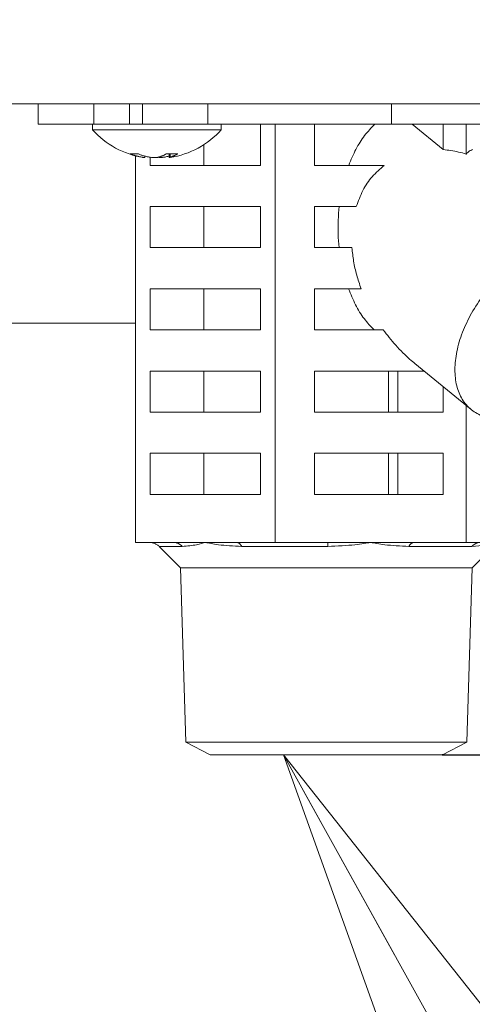
# Model space of a CAD drawing. Extents: x 0 to 420, y 0 to 297.
# Drawn here: x 115 to 117, y 65 to 70 of the extents above; entities that cross this region are included whole.
import ezdxf

# ---------------------------------------------------------------- set-up
doc = ezdxf.new("R2010")
doc.units = 0
doc.layers.get('0').update_dxf_attribs({"linetype": 'CONTINUOUS'})
doc.layers.add('DD0', color=7, linetype='CONTINUOUS')
doc.layers.add('M1', color=3, linetype='CONTINUOUS')
doc.styles.get("Standard").update_dxf_attribs({"font": 'txt', "bigfont": 'BIGFONT'})
doc.dimstyles.new('LEADSTYL', dxfattribs={"dimtxt": 3.2, "dimasz": 3, "dimexe": 0.18, "dimexo": 0.0625, "dimgap": 1, "dimtad": 0, "dimtih": 1, "dimtoh": 1, "dimdec": 4, "dimzin": 0, "dimdsep": 46, "dimtxsty": 'STANDARD', "dimblk1": 'OPEN', "dimblk2": 'OPEN', "dimsah": 1, "dimcen": 0.09, "dimadec": 0, "dimazin": 0, "dimtfac": 1, "dimtdec": 4, "dimtofl": 0, "dimtmove": 0, "dimatfit": 3, "dimfxl": 1, "dimtolj": 1, "dimtzin": 0, "dimarcsym": 0})
doc.dimstyles.get("Standard").update_dxf_attribs({"dimtxt": 3.2, "dimasz": 3, "dimexe": 1.5, "dimexo": 0, "dimgap": 1, "dimtad": 3, "dimtih": 1, "dimtoh": 1, "dimdsep": 46, "dimtxsty": 'STANDARD', "dimblk1": 'OPEN', "dimblk2": 'OPEN', "dimsah": 1, "dimcen": 0.09, "dimadec": 0, "dimazin": 0, "dimtfac": 1, "dimtdec": 4, "dimtofl": 0, "dimtmove": 0, "dimatfit": 3, "dimfxl": 1, "dimtolj": 1, "dimtzin": 0, "dimlwd": 13, "dimlwe": 13, "dimarcsym": 0})

# ---------------------------------------------------------------- blocks, each defined once
blk = doc.blocks.new('_OPEN')
at = {"color": 0, "lineweight": 13}
for p, q in [((-0.965926, 0.258819), (0, 0)), ((0, 0), (-1, 0)), ((0, 0), (-0.965926, -0.258819))]:
    blk.add_line(p, q, dxfattribs=at)
blk = doc.blocks.new('*D7')
for p in [(116.936768, 66.424751), (122.605255, 39.18475), (139.31546, 39.18475)]:
    blk.add_point(p)
at = {"layer": 'DD0', "linetype": 'CONTINUOUS'}
for p, q in [((116.936768, 66.424751), (140.81546, 66.424751)), ((139.31546, 63.424751), (139.31546, 42.18475)), ((122.605255, 39.18475), (140.81546, 39.18475))]:
    blk.add_line(p, q, dxfattribs=at)
at = {"layer": 'DD0', "xscale": 3, "yscale": 3}
for p, rotation in [((139.31546, 66.424751), 90), ((139.31546, 39.18475), 270)]:
    blk.add_blockref('_OPEN', p, dxfattribs=dict(at, rotation=rotation))
at = {"layer": 'DD0', "width": 0.833333}
blk.add_text('４５４', height=2.5, rotation=90.000003, dxfattribs=at).set_placement((138.615463, 49.263082))
blk = doc.blocks.new('*D8')
for p in [(92.406715, 101.104752), (122.605255, 39.18475), (151.868774, 39.18475)]:
    blk.add_point(p)
at = {"layer": 'DD0', "linetype": 'CONTINUOUS'}
for p, q in [((92.406715, 101.104752), (153.368774, 101.104752)), ((151.868774, 98.104752), (151.868774, 42.18475)), ((122.605255, 39.18475), (153.368774, 39.18475))]:
    blk.add_line(p, q, dxfattribs=at)
at = {"layer": 'DD0', "xscale": 3, "yscale": 3}
for p, rotation in [((151.868774, 101.104752), 90), ((151.868774, 39.18475), 270)]:
    blk.add_blockref('_OPEN', p, dxfattribs=dict(at, rotation=rotation))
at = {"layer": 'DD0', "width": 0.833333}
blk.add_text('１０３２', height=2.5, rotation=90.000003, dxfattribs=at).set_placement((151.168777, 65.353086))
blk = doc.blocks.new('*D9')
for p in [(88.716713, 99.904747), (122.605255, 39.18475), (145.491547, 39.18475)]:
    blk.add_point(p)
at = {"layer": 'DD0', "linetype": 'CONTINUOUS'}
for p, q in [((88.716713, 99.904747), (146.991547, 99.904747)), ((145.491547, 96.904747), (145.491547, 42.18475))]:
    blk.add_line(p, q, dxfattribs=at)
at = {"layer": 'DD0', "xscale": 3, "yscale": 3}
for p, rotation in [((145.491547, 99.904747), 90), ((145.491547, 39.18475), 270)]:
    blk.add_blockref('_OPEN', p, dxfattribs=dict(at, rotation=rotation))
at = {"layer": 'DD0', "width": 0.833333}
blk.add_text('１０１２', height=2.5, rotation=90.000003, dxfattribs=at).set_placement((144.79155, 64.75308))

msp = doc.modelspace()

# ---------------------------------------------------------------- linework, layer by layer
at = {"layer": 'M1', "linetype": 'CONTINUOUS', "lineweight": 13}
for p, q in [((123.41799, 69.274749), (83.037993, 69.274749)), ((115.165805, 69.184749), (115.165805, 69.274749)), ((115.409758, 69.184749), (115.409758, 69.274749)), ((115.56553, 69.274749), (115.56553, 69.184749)), ((115.62189, 69.184749), (115.62189, 69.274749)), ((115.908268, 69.184749), (115.908268, 69.274749)), ((116.71336, 69.184749), (116.71336, 69.274749)), ((115.165805, 69.184749), (115.409758, 69.184749)), ((115.40353, 69.184749), (115.40353, 69.16075)), ((115.40353, 69.16075), (115.450943, 69.16075)), ((115.409758, 69.184749), (115.410608, 69.184749)), ((115.409758, 69.184749), (115.450943, 69.184749)), ((115.450943, 69.184749), (115.62189, 69.184749)), ((115.450943, 69.16075), (115.967529, 69.16075)), ((115.62189, 69.184749), (115.908268, 69.184749)), ((115.908268, 69.184749), (116.71336, 69.184749)), ((115.967529, 69.16075), (115.967529, 69.184749)), ((116.139492, 69.004749), (116.139492, 69.184749)), ((116.203847, 67.354749), (116.203847, 69.184749)), ((116.375758, 69.184749), (116.375758, 69.004749)), ((116.71336, 69.184749), (117.469607, 69.184749)), ((116.804178, 69.184749), (116.939982, 69.073866)), ((116.939982, 69.073866), (116.939982, 69.184749)), ((117.040364, 69.054364), (117.040364, 69.184749)), ((115.890664, 69.004749), (115.890664, 69.095145)), ((115.591475, 67.354749), (115.591475, 69.046619)), ((115.632318, 69.038942), (115.632318, 69.045403)), ((115.655831, 69.040225), (115.655831, 69.004749)), ((115.73874, 69.055204), (115.73874, 69.038942)), ((115.743784, 69.054993), (115.743784, 69.04074)), ((116.139492, 69.004749), (115.655831, 69.004749)), ((116.680808, 69.004749), (116.375758, 69.004749)), ((116.139492, 68.824749), (115.655831, 68.824749)), ((115.655831, 68.824749), (115.655831, 68.644749)), ((115.890664, 68.644749), (115.890664, 68.824749)), ((116.139492, 68.644749), (116.139492, 68.824749)), ((116.558687, 68.824749), (116.375758, 68.824749)), ((116.375758, 68.824749), (116.375758, 68.644749)), ((116.139492, 68.644749), (115.655831, 68.644749)), ((116.539911, 68.644749), (116.375758, 68.644749)), ((115.655831, 68.464749), (115.655831, 68.284749)), ((116.139492, 68.464749), (115.655831, 68.464749)), ((115.890664, 68.284749), (115.890664, 68.464749)), ((116.139492, 68.284749), (116.139492, 68.464749)), ((116.375758, 68.464749), (116.375758, 68.284749)), ((116.580218, 68.464749), (116.375758, 68.464749)), ((114.375864, 68.314749), (115.591475, 68.314749)), ((116.139492, 68.284749), (115.655831, 68.284749)), ((116.677103, 68.284749), (116.375758, 68.284749)), ((116.815903, 68.137073), (117.061945, 67.936181)), ((116.139492, 68.104749), (115.655831, 68.104749)), ((115.655831, 68.104749), (115.655831, 67.924749)), ((115.890664, 67.924749), (115.890664, 68.104749)), ((116.139492, 67.924749), (116.139492, 68.104749)), ((116.855492, 68.104749), (116.375758, 68.104749)), ((116.375758, 68.104749), (116.375758, 67.924749)), ((116.699336, 67.924749), (116.699336, 68.104749)), ((116.740849, 67.924749), (116.740849, 68.104749)), ((116.939982, 67.924749), (116.939982, 68.035763)), ((117.040364, 67.354749), (117.040364, 67.953802)), ((116.139492, 67.924749), (115.655831, 67.924749)), ((116.939982, 67.924749), (116.375758, 67.924749)), ((116.139492, 67.744749), (115.655831, 67.744749)), ((115.655831, 67.744749), (115.655831, 67.56475)), ((115.890664, 67.56475), (115.890664, 67.744749)), ((116.139492, 67.56475), (116.139492, 67.744749)), ((116.939982, 67.744749), (116.375758, 67.744749)), ((116.375758, 67.744749), (116.375758, 67.56475)), ((116.699336, 67.56475), (116.699336, 67.744749)), ((116.740849, 67.56475), (116.740849, 67.744749)), ((116.939982, 67.56475), (116.939982, 67.744749)), ((116.139492, 67.56475), (115.655831, 67.56475)), ((116.939982, 67.56475), (116.375758, 67.56475)), ((115.760008, 67.354749), (115.591475, 67.354749)), ((115.897661, 67.354749), (115.760008, 67.354749)), ((116.035315, 67.354749), (115.897661, 67.354749)), ((116.203847, 67.354749), (116.035315, 67.354749)), ((116.434067, 67.354749), (116.203847, 67.354749)), ((116.622105, 67.354749), (116.434067, 67.354749)), ((116.810143, 67.354749), (116.622105, 67.354749)), ((117.040364, 67.354749), (116.810143, 67.354749)), ((117.102051, 67.354749), (117.040364, 67.354749)), ((115.695587, 67.337176), (115.796583, 67.337176)), ((115.695681, 67.33706), (115.78905, 67.243691)), ((116.056816, 67.337176), (116.433735, 67.337176)), ((116.78922, 67.337176), (117.065144, 67.337176)), ((117.066934, 67.243691), (117.160418, 67.337176)), ((115.78905, 67.243691), (115.812912, 66.480086)), ((115.78905, 67.243691), (117.066934, 67.243691)), ((117.043071, 66.480086), (117.066934, 67.243691)), ((115.812912, 66.480086), (115.919212, 66.424749)), ((115.812912, 66.480086), (117.043071, 66.480086)), ((116.936771, 66.424749), (117.043071, 66.480086)), ((115.919212, 66.424749), (116.936771, 66.424749))]:
    msp.add_line(p, q, dxfattribs=at)
for start, end in [(221.849003, 261.090608), (278.863968, 318.150997)]:
    msp.add_arc((115.685529, 69.413321), 0.378571, start, end, dxfattribs=at)
at = {"layer": 'M1', "linetype": 'CONTINUOUS', "lineweight": 13, "extrusion": (0, 0, -1)}
for points, knots in [([(116.525747, 69.004749), (116.535788, 69.028732), (116.545829, 69.052714), (116.557286, 69.074894), (116.568744, 69.097075), (116.581619, 69.117452), (116.595552, 69.135461), (116.609486, 69.15347), (116.624479, 69.169109), (116.639472, 69.184749)], [0, 0, 0, 0, 1, 1, 1, 2, 2, 2, 3, 3, 3, 3]), ([(117.040364, 69.054364), (117.029136, 69.057486), (117.017908, 69.060607), (117.006701, 69.063255), (116.995494, 69.065903), (116.984307, 69.068075), (116.97319, 69.069765), (116.962074, 69.071455), (116.951028, 69.07266), (116.939982, 69.073866)], [0, 0, 0, 0, 1, 1, 1, 2, 2, 2, 3, 3, 3, 3]), ([(117.067261, 69.073866), (117.064301, 69.072661), (117.061342, 69.071455), (117.058363, 69.069765), (117.055385, 69.068076), (117.052387, 69.065902), (117.049384, 69.063255), (117.046381, 69.060608), (117.043372, 69.057486), (117.040364, 69.054364)], [0, 0, 0, 0, 1, 1, 1, 2, 2, 2, 3, 3, 3, 3]), ([(115.618968, 69.04074), (115.616807, 69.041175), (115.614646, 69.041609), (115.61249, 69.042078), (115.610334, 69.042547), (115.608183, 69.04305), (115.606036, 69.043579), (115.60389, 69.044107), (115.601747, 69.04466), (115.59961, 69.045241), (115.597473, 69.045822), (115.595341, 69.046431), (115.593214, 69.047066), (115.591088, 69.047701), (115.588966, 69.048362), (115.586851, 69.04905), (115.584736, 69.049739), (115.582628, 69.050455), (115.580525, 69.051195), (115.578422, 69.051935), (115.576325, 69.0527), (115.574237, 69.053498), (115.572149, 69.054296), (115.57007, 69.055127), (115.567991, 69.055959)], [0, 0, 0, 0, 1, 1, 1, 2, 2, 2, 3, 3, 3, 4, 4, 4, 5, 5, 5, 6, 6, 6, 7, 7, 7, 8, 8, 8, 8]), ([(115.567991, 69.055959), (115.569324, 69.055786), (115.570656, 69.055613), (115.571999, 69.055469), (115.573342, 69.055326), (115.574695, 69.055212), (115.576055, 69.05512), (115.577414, 69.055027), (115.578781, 69.054957), (115.580156, 69.05491), (115.58153, 69.054863), (115.582913, 69.05484), (115.584302, 69.05484), (115.58569, 69.05484), (115.587086, 69.054863), (115.588488, 69.05491), (115.589891, 69.054956), (115.591301, 69.055028), (115.592717, 69.05512), (115.594133, 69.055212), (115.595555, 69.055326), (115.596985, 69.055469), (115.598414, 69.055613), (115.599852, 69.055786), (115.60129, 69.055959)], [0, 0, 0, 0, 1, 1, 1, 2, 2, 2, 3, 3, 3, 4, 4, 4, 5, 5, 5, 6, 6, 6, 7, 7, 7, 8, 8, 8, 8]), ([(115.60129, 69.055959), (115.603369, 69.055128), (115.605448, 69.054296), (115.607536, 69.053498), (115.609624, 69.0527), (115.611721, 69.051935), (115.613824, 69.051195), (115.615927, 69.050455), (115.618035, 69.049739), (115.62015, 69.04905), (115.622265, 69.048362), (115.624386, 69.0477), (115.626512, 69.047066), (115.628639, 69.046431), (115.630771, 69.045822), (115.632908, 69.045241), (115.635046, 69.04466), (115.637187, 69.044107), (115.639334, 69.043579), (115.641481, 69.04305), (115.643632, 69.042547), (115.645788, 69.042078), (115.647945, 69.041609), (115.650105, 69.041175), (115.652266, 69.04074)], [0, 0, 0, 0, 1, 1, 1, 2, 2, 2, 3, 3, 3, 4, 4, 4, 5, 5, 5, 6, 6, 6, 7, 7, 7, 8, 8, 8, 8]), ([(115.632017, 69.038942), (115.6321, 69.038888), (115.632183, 69.038834), (115.632225, 69.038791), (115.632481, 69.038527), (115.631098, 69.038718), (115.629828, 69.038898), (115.627926, 69.039168), (115.626273, 69.039414), (115.624505, 69.039717), (115.622737, 69.04002), (115.620852, 69.04038), (115.618968, 69.04074)], [0, 0, 0, 0, 1, 1, 1, 2, 2, 2, 3, 3, 3, 4, 4, 4, 4]), ([(115.652266, 69.04074), (115.655197, 69.040258), (115.658128, 69.039775), (115.661319, 69.039431), (115.664511, 69.039086), (115.667963, 69.03888), (115.671289, 69.038791), (115.674615, 69.038703), (115.677817, 69.038733), (115.680885, 69.038898), (115.683954, 69.039063), (115.68689, 69.039363), (115.689109, 69.039717), (115.69107, 69.04003), (115.692471, 69.040385), (115.693872, 69.04074)], [0, 0, 0, 0, 1, 1, 1, 2, 2, 2, 3, 3, 3, 4, 4, 4, 5, 5, 5, 5]), ([(115.693872, 69.04074), (115.695313, 69.041175), (115.696755, 69.041609), (115.698193, 69.042078), (115.699632, 69.042547), (115.701067, 69.04305), (115.702499, 69.043579), (115.703931, 69.044107), (115.705361, 69.04466), (115.706786, 69.045241), (115.708212, 69.045822), (115.709634, 69.046431), (115.711053, 69.047066), (115.712472, 69.047701), (115.713887, 69.048362), (115.715298, 69.04905), (115.716709, 69.049739), (115.718116, 69.050455), (115.719519, 69.051195), (115.720922, 69.051935), (115.722321, 69.0527), (115.723714, 69.053498), (115.725107, 69.054296), (115.726494, 69.055127), (115.727881, 69.055959)], [0, 0, 0, 0, 1, 1, 1, 2, 2, 2, 3, 3, 3, 4, 4, 4, 5, 5, 5, 6, 6, 6, 7, 7, 7, 8, 8, 8, 8]), ([(115.718792, 69.04074), (115.715943, 69.040262), (115.713094, 69.039784), (115.709739, 69.039431), (115.706383, 69.039077), (115.702522, 69.038849), (115.69977, 69.038791), (115.697787, 69.03875), (115.696379, 69.038798), (115.694971, 69.038845)], [0, 0, 0, 0, 1, 1, 1, 2, 2, 2, 3, 3, 3, 3]), ([(115.735772, 69.044606), (115.7346, 69.044301), (115.733428, 69.043996), (115.731724, 69.043579), (115.729921, 69.043138), (115.727525, 69.042572), (115.72527, 69.042078), (115.723016, 69.041584), (115.720904, 69.041162), (115.718792, 69.04074)], [0, 0, 0, 0, 1, 1, 1, 2, 2, 2, 3, 3, 3, 3]), ([(115.727881, 69.055959), (115.729992, 69.055786), (115.732103, 69.055613), (115.73421, 69.055469), (115.736317, 69.055326), (115.73842, 69.055212), (115.740519, 69.05512), (115.742618, 69.055027), (115.744712, 69.054957), (115.746803, 69.05491), (115.748894, 69.054863), (115.75098, 69.05484), (115.753063, 69.05484), (115.755145, 69.05484), (115.757222, 69.054863), (115.759294, 69.05491), (115.761366, 69.054956), (115.763432, 69.055028), (115.765494, 69.05512), (115.767555, 69.055212), (115.769612, 69.055326), (115.771661, 69.055469), (115.77371, 69.055613), (115.775751, 69.055786), (115.777792, 69.055959)], [0, 0, 0, 0, 1, 1, 1, 2, 2, 2, 3, 3, 3, 4, 4, 4, 5, 5, 5, 6, 6, 6, 7, 7, 7, 8, 8, 8, 8]), ([(115.743784, 69.04074), (115.742384, 69.040395), (115.740984, 69.04005), (115.739718, 69.039431), (115.739232, 69.039194), (115.738766, 69.038916), (115.738833, 69.038791), (115.738932, 69.038609), (115.740175, 69.038754), (115.74123, 69.038898), (115.742286, 69.039042), (115.743153, 69.039185), (115.744021, 69.039327)], [0, 0, 0, 0, 1, 1, 1, 2, 2, 2, 3, 3, 3, 4, 4, 4, 4]), ([(115.777792, 69.055959), (115.776405, 69.055128), (115.775018, 69.054296), (115.773625, 69.053498), (115.772232, 69.0527), (115.770833, 69.051935), (115.76943, 69.051195), (115.768027, 69.050455), (115.766621, 69.049739), (115.76521, 69.04905), (115.763799, 69.048362), (115.762384, 69.0477), (115.760965, 69.047066), (115.759546, 69.046431), (115.758124, 69.045822), (115.756699, 69.045241), (115.755273, 69.04466), (115.753844, 69.044107), (115.752412, 69.043579), (115.750979, 69.04305), (115.749544, 69.042547), (115.748106, 69.042078), (115.746667, 69.041609), (115.745226, 69.041175), (115.743784, 69.04074)], [0, 0, 0, 0, 1, 1, 1, 2, 2, 2, 3, 3, 3, 4, 4, 4, 5, 5, 5, 6, 6, 6, 7, 7, 7, 8, 8, 8, 8]), ([(116.680808, 69.004749), (116.66281, 68.989036), (116.644812, 68.973323), (116.628908, 68.955289), (116.613005, 68.937256), (116.599195, 68.916902), (116.587841, 68.894758), (116.576487, 68.872615), (116.567587, 68.848682), (116.558687, 68.824749)], [0, 0, 0, 0, 1, 1, 1, 2, 2, 2, 3, 3, 3, 3]), ([(116.483565, 68.644749), (116.481889, 68.664667), (116.480212, 68.684584), (116.47939, 68.704633), (116.478569, 68.724682), (116.478602, 68.744862), (116.47949, 68.764903), (116.480377, 68.784944), (116.482119, 68.804847), (116.483862, 68.824749)], [0, 0, 0, 0, 1, 1, 1, 2, 2, 2, 3, 3, 3, 3]), ([(116.539911, 68.644749), (116.541953, 68.624933), (116.543995, 68.605117), (116.547274, 68.585126), (116.550554, 68.565134), (116.555069, 68.544968), (116.560766, 68.524876), (116.566463, 68.504784), (116.57334, 68.484767), (116.580218, 68.464749)], [0, 0, 0, 0, 1, 1, 1, 2, 2, 2, 3, 3, 3, 3]), ([(117.505649, 68.674461), (117.481948, 68.672693), (117.458246, 68.670926), (117.433526, 68.665349), (117.408807, 68.659772), (117.383069, 68.650386), (117.357336, 68.638442), (117.331604, 68.626497), (117.305876, 68.611994), (117.280642, 68.594996), (117.255408, 68.577997), (117.230668, 68.558503), (117.20703, 68.537043), (117.183392, 68.515583), (117.160856, 68.492158), (117.139942, 68.467294), (117.119027, 68.44243), (117.099733, 68.416128), (117.082514, 68.389008), (117.065294, 68.361888), (117.050149, 68.333951), (117.037432, 68.305848), (117.024715, 68.277745), (117.014424, 68.249475), (117.006804, 68.221701), (116.999184, 68.193927), (116.994233, 68.166648), (116.992062, 68.140502), (116.989892, 68.114356), (116.990503, 68.089342), (116.993896, 68.066048), (116.99729, 68.042754), (117.003466, 68.021181), (117.01222, 68.00182), (117.020974, 67.98246), (117.032305, 67.965313), (117.046177, 67.950822), (117.060049, 67.936331), (117.076462, 67.924496), (117.094178, 67.915438), (117.111893, 67.90638), (117.13091, 67.900098), (117.15398, 67.897322), (117.177051, 67.894547), (117.204174, 67.895276), (117.222787, 67.897322), (117.234415, 67.898601), (117.242722, 67.900393), (117.251029, 67.902185)], [0, 0, 0, 0, 1, 1, 1, 2, 2, 2, 3, 3, 3, 4, 4, 4, 5, 5, 5, 6, 6, 6, 7, 7, 7, 8, 8, 8, 9, 9, 9, 10, 10, 10, 11, 11, 11, 12, 12, 12, 13, 13, 13, 14, 14, 14, 15, 15, 15, 16, 16, 16, 16]), ([(116.636551, 68.284749), (116.621786, 68.300498), (116.607022, 68.316247), (116.593312, 68.334307), (116.579602, 68.352367), (116.566946, 68.372738), (116.55569, 68.394863), (116.544434, 68.416989), (116.534578, 68.440869), (116.524722, 68.464749)], [0, 0, 0, 0, 1, 1, 1, 2, 2, 2, 3, 3, 3, 3]), ([(116.677103, 68.284749), (116.694104, 68.262424), (116.711105, 68.240098), (116.731433, 68.217552), (116.751761, 68.195006), (116.775415, 68.17224), (116.792354, 68.157122), (116.801512, 68.148949), (116.808708, 68.143011), (116.815903, 68.137073)], [0, 0, 0, 0, 1, 1, 1, 2, 2, 2, 3, 3, 3, 3]), ([(115.695587, 67.337176), (115.69416, 67.338525), (115.692732, 67.339873), (115.691225, 67.34113), (115.689718, 67.342386), (115.688131, 67.343549), (115.686495, 67.344638), (115.68486, 67.345726), (115.683176, 67.346738), (115.681445, 67.347664), (115.679714, 67.348591), (115.677936, 67.349431), (115.676122, 67.350182), (115.674309, 67.350934), (115.672458, 67.351597), (115.670579, 67.352166), (115.6687, 67.352735), (115.666793, 67.353209), (115.664867, 67.353597), (115.662941, 67.353984), (115.660997, 67.354283), (115.659043, 67.35446), (115.657089, 67.354638), (115.655126, 67.354693), (115.653163, 67.354749)], [0, 0, 0, 0, 1, 1, 1, 2, 2, 2, 3, 3, 3, 4, 4, 4, 5, 5, 5, 6, 6, 6, 7, 7, 7, 8, 8, 8, 8]), ([(115.796583, 67.337176), (115.795352, 67.338525), (115.794121, 67.339873), (115.792822, 67.34113), (115.791523, 67.342386), (115.790155, 67.343549), (115.788745, 67.344638), (115.787335, 67.345726), (115.785883, 67.346738), (115.784391, 67.347664), (115.782899, 67.348591), (115.781366, 67.349431), (115.779802, 67.350182), (115.778238, 67.350934), (115.776642, 67.351597), (115.775023, 67.352166), (115.773403, 67.352735), (115.771759, 67.353209), (115.770099, 67.353597), (115.768439, 67.353984), (115.766763, 67.354283), (115.765078, 67.35446), (115.763393, 67.354638), (115.7617, 67.354693), (115.760008, 67.354749)], [0, 0, 0, 0, 1, 1, 1, 2, 2, 2, 3, 3, 3, 4, 4, 4, 5, 5, 5, 6, 6, 6, 7, 7, 7, 8, 8, 8, 8]), ([(115.897661, 67.354749), (115.897361, 67.354661), (115.897061, 67.354573), (115.896756, 67.354482), (115.888297, 67.351979), (115.875506, 67.347764), (115.858819, 67.344647), (115.841026, 67.341324), (115.818805, 67.33925), (115.796583, 67.337176)], [0, 0, 0, 0, 1, 1, 1, 2, 2, 2, 3, 3, 3, 3]), ([(116.056816, 67.337176), (116.020538, 67.339115), (115.984261, 67.341055), (115.955242, 67.344647), (115.930818, 67.347671), (115.911535, 67.351865), (115.898947, 67.354482), (115.898513, 67.354572), (115.898087, 67.354661), (115.897661, 67.354749)], [0, 0, 0, 0, 1, 1, 1, 2, 2, 2, 3, 3, 3, 3]), ([(116.056816, 67.337176), (116.056092, 67.338525), (116.055368, 67.339873), (116.054604, 67.34113), (116.053841, 67.342386), (116.053036, 67.343549), (116.052207, 67.344638), (116.051379, 67.345726), (116.050525, 67.346738), (116.049648, 67.347664), (116.048771, 67.348591), (116.04787, 67.349431), (116.04695, 67.350182), (116.046031, 67.350934), (116.045093, 67.351597), (116.044141, 67.352166), (116.043189, 67.352735), (116.042222, 67.353209), (116.041246, 67.353597), (116.04027, 67.353984), (116.039285, 67.354283), (116.038295, 67.35446), (116.037305, 67.354638), (116.03631, 67.354693), (116.035315, 67.354749)], [0, 0, 0, 0, 1, 1, 1, 2, 2, 2, 3, 3, 3, 4, 4, 4, 5, 5, 5, 6, 6, 6, 7, 7, 7, 8, 8, 8, 8]), ([(116.433735, 67.337176), (116.433746, 67.338525), (116.433757, 67.339873), (116.433769, 67.34113), (116.433781, 67.342386), (116.433793, 67.343549), (116.433806, 67.344638), (116.433819, 67.345726), (116.433832, 67.346738), (116.433846, 67.347664), (116.433859, 67.348591), (116.433873, 67.34943), (116.433888, 67.350182), (116.433902, 67.350934), (116.433916, 67.351598), (116.433931, 67.352166), (116.433947, 67.352733), (116.433963, 67.353204), (116.433976, 67.353597), (116.433988, 67.353953), (116.433997, 67.354245), (116.434022, 67.35446), (116.434034, 67.35457), (116.434051, 67.354659), (116.434067, 67.354749)], [0, 0, 0, 0, 1, 1, 1, 2, 2, 2, 3, 3, 3, 4, 4, 4, 5, 5, 5, 6, 6, 6, 7, 7, 7, 8, 8, 8, 8]), ([(116.622105, 67.354749), (116.621586, 67.354661), (116.621068, 67.354572), (116.620539, 67.354482), (116.605362, 67.351891), (116.582179, 67.347689), (116.552818, 67.344647), (116.518689, 67.341111), (116.476212, 67.339144), (116.433735, 67.337176)], [0, 0, 0, 0, 1, 1, 1, 2, 2, 2, 3, 3, 3, 3]), ([(116.78922, 67.337176), (116.751889, 67.339176), (116.71456, 67.341177), (116.684534, 67.344647), (116.658018, 67.347711), (116.637199, 67.351921), (116.623533, 67.354482), (116.623051, 67.354573), (116.622578, 67.354661), (116.622105, 67.354749)], [0, 0, 0, 0, 1, 1, 1, 2, 2, 2, 3, 3, 3, 3]), ([(116.78922, 67.337176), (116.789923, 67.338525), (116.790627, 67.339873), (116.791371, 67.34113), (116.792114, 67.342386), (116.792897, 67.343549), (116.793703, 67.344638), (116.79451, 67.345726), (116.795341, 67.346738), (116.796194, 67.347664), (116.797048, 67.348591), (116.797924, 67.349431), (116.798819, 67.350182), (116.799714, 67.350934), (116.800627, 67.351597), (116.801553, 67.352166), (116.80248, 67.352735), (116.803421, 67.353209), (116.80437, 67.353597), (116.80532, 67.353984), (116.806279, 67.354283), (116.807243, 67.35446), (116.808207, 67.354638), (116.809175, 67.354693), (116.810143, 67.354749)], [0, 0, 0, 0, 1, 1, 1, 2, 2, 2, 3, 3, 3, 4, 4, 4, 5, 5, 5, 6, 6, 6, 7, 7, 7, 8, 8, 8, 8]), ([(117.152435, 67.354749), (117.152216, 67.354661), (117.151998, 67.354572), (117.151775, 67.354482), (117.14523, 67.351837), (117.135107, 67.347651), (117.12199, 67.344647), (117.106006, 67.340986), (117.085575, 67.339081), (117.065144, 67.337176)], [0, 0, 0, 0, 1, 1, 1, 2, 2, 2, 3, 3, 3, 3]), ([(117.065144, 67.337176), (117.066386, 67.338525), (117.067628, 67.339873), (117.068939, 67.34113), (117.07025, 67.342386), (117.07163, 67.343549), (117.073053, 67.344638), (117.074475, 67.345726), (117.07594, 67.346738), (117.077446, 67.347664), (117.078952, 67.348591), (117.080498, 67.349431), (117.082076, 67.350182), (117.083655, 67.350934), (117.085265, 67.351597), (117.0869, 67.352166), (117.088535, 67.352735), (117.090193, 67.353209), (117.091868, 67.353597), (117.093543, 67.353984), (117.095235, 67.354283), (117.096935, 67.35446), (117.098635, 67.354638), (117.100343, 67.354693), (117.102051, 67.354749)], [0, 0, 0, 0, 1, 1, 1, 2, 2, 2, 3, 3, 3, 4, 4, 4, 5, 5, 5, 6, 6, 6, 7, 7, 7, 8, 8, 8, 8])]:
    msp.add_open_spline(points, degree=3, knots=knots, dxfattribs=at)

# ---------------------------------------------------------------- dimensions: what is measured, and where the dimension line sits
at = {"layer": 'DD0', "color": 7}
for base, p1, text, override, picture, middle in [((151.868774, 39.18475), (92.406715, 101.104752), '１０３２', {"dimtxt": 2.5, "dimexe": 1.500007, "dimexo": 1.06737e-06, "dimtih": 1, "dimtoh": 1, "dimtmove": 2, "dimlwd": 13, "dimlwe": 13}, '*D8', (149.918774, 70.144752)), ((145.491547, 39.18475), (88.716713, 99.904747), '１０１２', {"dimtxt": 2.5, "dimexe": 1.500001, "dimexo": 1.06737e-06, "dimtih": 1, "dimtoh": 1, "dimtmove": 2, "dimlwd": 13, "dimlwe": 13}, '*D9', (143.541547, 69.544746)), ((139.31546, 39.18475), (116.936768, 66.424751), '４５４', {"dimtxt": 2.5, "dimexe": 1.499994, "dimexo": 1.06737e-06, "dimtih": 1, "dimtoh": 1, "dimtmove": 2, "dimlwd": 13, "dimlwe": 13}, '*D7', (137.36546, 52.804748))]:
    dim = msp.add_linear_dim(base=base, p1=p1, p2=(122.605255, 39.18475), angle=90, text=text, dimstyle='STANDARD', override=override, dxfattribs=at)
    dim.commit()
    dim.dimension.update_dxf_attribs({"geometry": picture, "text_midpoint": middle, "dimtype": 160, "text_rotation": 90.000002})

# ---------------------------------------------------------------- leaders
at = {"layer": 'DD0'}
for points in [[(112.813828, 66.424751), (135.451202, 23.425943), (177.051193, 23.425943)], [(116.239861, 66.424751), (136.571686, 29.854025), (178.171692, 29.854025)]]:
    msp.add_leader(points, dimstyle='LEADSTYL', override={"dimldrblk": 'OPEN', "dimlwd": 13, "dimlwe": 13}, dxfattribs=at)

doc.saveas('drawing.dxf')
